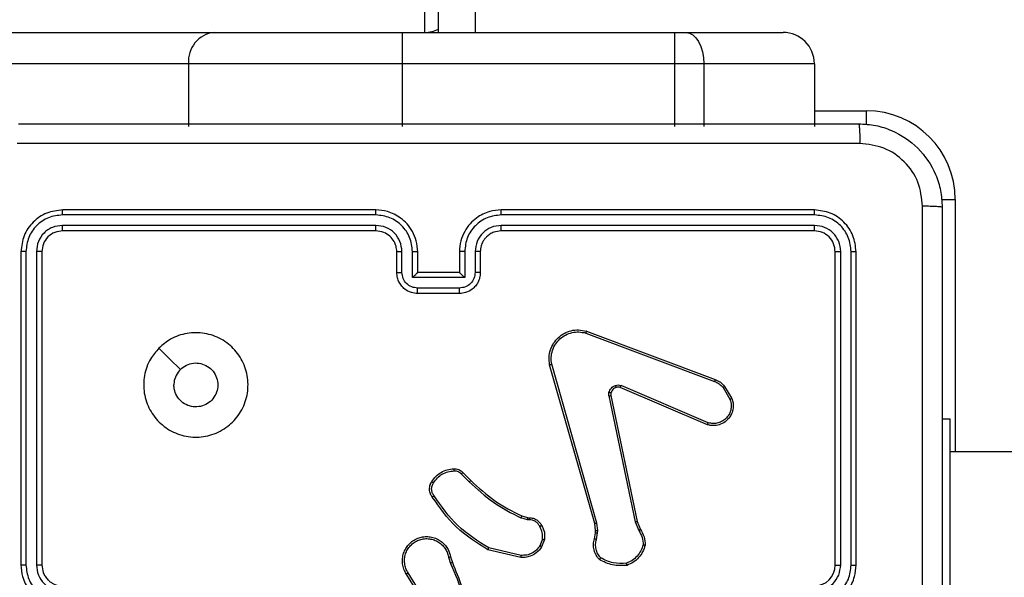
# Model space of a CAD drawing. Units: millimetres. Extents: x -4933 to 365127, y -3372 to 8944.
# Drawn here: x 2018 to 2113, y 3875 to 3929 of the extents above; entities that cross this region are included whole.
import ezdxf

# ---------------------------------------------------------------- set-up
doc = ezdxf.new("R2010")
doc.units = ezdxf.units.MM
doc.layers.add('Toestel 2D', color=7, linetype='Continuous', lineweight=20)

# ---------------------------------------------------------------- blocks, each defined once
blk = doc.blocks.new('WD1505_')
at = {"color": 7, "linetype": 'Continuous', "lineweight": 25}
for p, q in [((234.6685, -36.8464), (234.6685, 25.7536)), ((234.535, -36.5464), (234.535, -36.8464)), ((209.1672, -36.8464), (232.5194, -36.8464)), ((232.5194, -36.8464), (234.3206, -36.8464)), ((234.3206, -36.8464), (234.3206, -37.1464)), ((234.3206, -36.8464), (236.9288, -36.8464)), ((236.9288, -36.8464), (237.0408, -36.8464)), ((236.9288, -36.8464), (236.9288, -37.1464)), ((237.0408, -36.8464), (237.9685, -36.8464)), ((232.2737, -37.1464), (208.9216, -37.1464)), ((234.3206, -37.1464), (232.2737, -37.1464)), ((232.2737, -37.1464), (232.2737, -37.7464)), ((234.3206, -37.1464), (234.3206, -37.7464)), ((236.9288, -37.1464), (234.3206, -37.1464)), ((236.9288, -37.1464), (236.9288, -37.7464)), ((237.2088, -37.1464), (236.9288, -37.1464)), ((237.2088, -37.1464), (237.2088, -37.7464)), ((238.2685, -37.1464), (237.2088, -37.1464)), ((238.2685, -37.1464), (238.2685, -37.7464)), ((234.0685, -38.5464), (231.0685, -38.5464)), ((238.2685, -38.5464), (235.2685, -38.5464)), ((234.0681, -38.5939), (231.0661, -38.5938)), ((238.2709, -38.5938), (235.2689, -38.5939)), ((234.0681, -38.694), (231.0661, -38.6939)), ((234.0685, -38.7464), (231.0685, -38.7464)), ((238.2685, -38.7464), (235.2685, -38.7464)), ((238.2709, -38.6939), (235.2689, -38.694)), ((230.6685, -38.9464), (230.6685, -41.9464)), ((230.7159, -38.9441), (230.7159, -41.946)), ((230.816, -38.9441), (230.816, -41.946)), ((230.8685, -38.9464), (230.8685, -41.9464)), ((234.2685, -39.1464), (234.2685, -38.9464)), ((234.3183, -39.1443), (234.3183, -38.9441)), ((234.4183, -39.1943), (234.4183, -38.9441)), ((234.4685, -39.1464), (234.4685, -38.9464)), ((234.8685, -38.9464), (234.8685, -39.1464)), ((234.9187, -38.9441), (234.9187, -39.1943)), ((235.0187, -38.9441), (235.0187, -39.1443)), ((235.0685, -38.9464), (235.0685, -39.1464)), ((238.4685, -41.9464), (238.4685, -38.9464)), ((238.521, -41.946), (238.521, -38.9441)), ((238.6211, -41.946), (238.6211, -38.9441)), ((238.6685, -41.9464), (238.6685, -38.9464)), ((234.9187, -39.1943), (234.4183, -39.1943)), ((234.4685, -39.1464), (234.4684, -39.1464)), ((234.8685, -39.1464), (234.4685, -39.1464)), ((234.8685, -39.1464), (234.8685, -39.1464)), ((234.8686, -39.2944), (234.4684, -39.2944)), ((234.8685, -39.3464), (234.4685, -39.3464)), ((236.0844, -39.7064), (237.3178, -40.1692)), ((236.0784, -39.7246), (237.3114, -40.1873)), ((236.1655, -41.5493), (235.7326, -40.028)), ((236.1851, -41.5436), (235.7524, -40.0226)), ((237.2449, -40.6029), (236.4081, -40.2463)), ((237.2525, -40.5836), (236.4164, -40.2273)), ((237.3936, -40.247), (237.4603, -40.3585)), ((237.4085, -40.2351), (237.4781, -40.3514)), ((236.3007, -40.3267), (236.5516, -41.5337)), ((236.3199, -40.3232), (236.5708, -41.5298)), ((239.4935, -40.5464), (239.5685, -40.5464)), ((239.5685, -44.5464), (239.5685, -40.5464)), ((244.0685, -40.8614), (239.5685, -40.8614)), ((234.8863, -41.0737), (234.963, -41.1504)), ((234.9014, -41.0609), (234.9771, -41.1366)), ((235.5195, -41.5117), (235.4572, -41.4938)), ((235.4652, -41.4758), (235.5221, -41.4922)), ((235.5221, -41.4922), (235.5365, -41.4942)), ((235.5358, -41.514), (235.5195, -41.5117)), ((236.1733, -41.6162), (236.1655, -41.5493)), ((236.1937, -41.6169), (236.1851, -41.5436)), ((236.5516, -41.5337), (236.5862, -41.6155)), ((236.5708, -41.5298), (236.6023, -41.6046)), ((236.1624, -41.6941), (236.1724, -41.6387)), ((236.1724, -41.6387), (236.1733, -41.6162)), ((236.1818, -41.7), (236.1927, -41.6393)), ((236.1927, -41.6393), (236.1937, -41.6169)), ((235.4599, -41.8536), (235.1493, -41.7829)), ((235.664, -41.6981), (235.6388, -41.7612)), ((235.6834, -41.702), (235.6558, -41.7717)), ((234.7634, -41.8694), (234.7829, -41.9304)), ((234.7831, -41.8662), (234.8009, -41.9218)), ((235.4582, -41.8736), (235.1408, -41.8012)), ((234.5516, -42.3371), (234.3593, -42.0313)), ((234.5682, -42.3258), (234.3761, -42.0204))]:
    blk.add_line(p, q, dxfattribs=at)
at = {"color": 8, "linetype": 'Continuous', "lineweight": 25}
for p, q in [((235.0185, 25.7536), (235.0185, -36.8464)), ((238.2685, -37.5965), (238.7685, -37.5965)), ((238.7685, -37.7298), (238.7685, -37.5965)), ((239.4851, -38.4465), (239.6185, -38.4465)), ((239.6185, -38.4465), (239.6185, -40.8614))]:
    blk.add_line(p, q, dxfattribs=at)
at = {"color": 7, "linetype": 'Continuous', "lineweight": 25, "flags": 128}
for points in [[(237.0408, -36.8464), (237.0736, -36.8522), (237.1051, -36.8693), (237.1342, -36.897), (237.1596, -36.9343), (237.1805, -36.9798), (237.196, -37.0316), (237.2056, -37.0879), (237.2088, -37.1464)], [(231.9901, -39.8681), (232.0926, -39.9705), (232.195, -40.0729)]]:
    blk.add_lwpolyline(points, dxfattribs=at)
at = {"color": 7, "linetype": 'Continuous', "lineweight": 25}
for centre, radius, start, end in [((232.5496, -37.1217), 0.2769, 96.26083, 185.12083), ((234.535, -36.5464), 0.3, 270, 296.41475), ((237.9685, -37.1464), 0.3, 0, 90), ((238.7685, -38.4465), 0.85, 0, 90), ((238.2685, -41.9464), 0.2, 270.00133, 359.99974)]:
    blk.add_arc(centre, radius, start, end, dxfattribs=at)
for points, knots in [([(230.6435, -37.7214), (231.5375, -37.7214), (233.3257, -37.7214), (236.0113, -37.7214), (237.7995, -37.7214), (238.6935, -37.7214)], [0, 0, 0, 0, 0.333296, 0.666701, 1, 1, 1, 1]), ([(238.6935, -37.7214), (238.6948, -37.7242), (238.6975, -37.7298), (238.701, -37.7726), (238.7035, -37.8344), (238.704, -37.8842), (238.7042, -37.9091)], [0, 0, 0, 0, 0.250392, 0.500119, 0.750063, 1, 1, 1, 1]), ([(238.6935, -37.7214), (238.748, -37.7247), (238.8557, -37.7311), (239.0559, -37.796), (239.2736, -37.9415), (239.419, -38.1592), (239.4839, -38.3594), (239.4903, -38.467), (239.4935, -38.5214)], [0, 0, 0, 0, 0.130546, 0.257576, 0.500017, 0.742663, 0.869632, 1, 1, 1, 1]), ([(238.7042, -37.9091), (237.8078, -37.9092), (236.0149, -37.9092), (233.3221, -37.9092), (231.5292, -37.9092), (230.6328, -37.9091)], [0, 0, 0, 0, 0.333336, 0.666664, 1, 1, 1, 1]), ([(239.3058, -38.5107), (239.2967, -38.432), (239.2786, -38.2745), (239.1397, -38.0753), (238.9403, -37.9368), (238.7829, -37.9183), (238.7042, -37.9091)], [0, 0, 0, 0, 0.249952, 0.500056, 0.749966, 1, 1, 1, 1]), ([(231.0685, -38.5464), (231.0161, -38.5524), (230.9113, -38.5644), (230.7791, -38.6569), (230.6865, -38.7892), (230.6745, -38.894), (230.6685, -38.9464)], [0, 0, 0, 0, 0.249956, 0.499871, 0.749849, 1, 1, 1, 1]), ([(231.0661, -38.5938), (231.0662, -38.5868), (231.0663, -38.5728), (231.0669, -38.5573), (231.0677, -38.5481), (231.0682, -38.547), (231.0685, -38.5464)], [0, 0, 0, 0, 0.2798615, 0.5592769, 0.7795574, 1, 1, 1, 1]), ([(234.0681, -38.5939), (234.0681, -38.5876), (234.0681, -38.575), (234.0682, -38.5594), (234.0683, -38.5486), (234.0684, -38.5472), (234.0685, -38.5464)], [0, 0, 0, 0, 0.2501301, 0.5000603, 0.7499264, 1, 1, 1, 1]), ([(234.4685, -38.9464), (234.4658, -38.9114), (234.4607, -38.8439), (234.4225, -38.7529), (234.3703, -38.6791), (234.2925, -38.6089), (234.1901, -38.5564), (234.1057, -38.5495), (234.0685, -38.5464)], [0, 0, 0, 0, 0.167274, 0.322544, 0.465787, 0.596998, 0.822391, 1, 1, 1, 1]), ([(235.2685, -38.5464), (235.2315, -38.5494), (235.1474, -38.5563), (235.0452, -38.6084), (234.9672, -38.6785), (234.9148, -38.7523), (234.8763, -38.8435), (234.8712, -38.9113), (234.8685, -38.9464)], [0, 0, 0, 0, 0.176491, 0.401508, 0.53281, 0.676336, 0.832073, 1, 1, 1, 1]), ([(235.2689, -38.5939), (235.2689, -38.5876), (235.2689, -38.575), (235.2688, -38.5594), (235.2686, -38.5486), (235.2685, -38.5472), (235.2685, -38.5464)], [0, 0, 0, 0, 0.2502161, 0.4999618, 0.7497996, 1, 1, 1, 1]), ([(238.2709, -38.5938), (238.2708, -38.5868), (238.2707, -38.5728), (238.2701, -38.5572), (238.2693, -38.5481), (238.2688, -38.547), (238.2685, -38.5464)], [0, 0, 0, 0, 0.279824, 0.559137, 0.779557, 1, 1, 1, 1]), ([(238.6685, -38.9464), (238.6625, -38.894), (238.6505, -38.7893), (238.558, -38.657), (238.4257, -38.5645), (238.3209, -38.5524), (238.2685, -38.5464)], [0, 0, 0, 0, 0.249958, 0.499874, 0.74985, 1, 1, 1, 1]), ([(239.3057, -42.5464), (239.3057, -41.8735), (239.3057, -40.5275), (239.3058, -39.183), (239.3058, -38.5107)], [0, 0, 0, 0, 0.499992, 1, 1, 1, 1]), ([(239.4935, -38.5214), (239.4906, -38.5201), (239.4847, -38.5174), (239.4424, -38.5139), (239.3807, -38.5114), (239.3308, -38.5109), (239.3058, -38.5107)], [0, 0, 0, 0, 0.2499327, 0.4998853, 0.7496024, 1, 1, 1, 1]), ([(239.4935, -38.5214), (239.4935, -39.4154), (239.4935, -41.2036), (239.4935, -43.8892), (239.4935, -45.6775), (239.4935, -46.5714)], [0, 0, 0, 0, 0.333295, 0.666701, 1, 1, 1, 1]), ([(231.0661, -38.5938), (231.0203, -38.599), (230.9513, -38.6068), (230.87, -38.6512), (230.7997, -38.7094), (230.7325, -38.807), (230.7214, -38.8984), (230.7159, -38.9441)], [0, 0, 0, 0, 0.250149, 0.376168, 0.500775, 0.750384, 1, 1, 1, 1]), ([(234.4183, -38.9441), (234.413, -38.8982), (234.4024, -38.8066), (234.3216, -38.6907), (234.2055, -38.6106), (234.1139, -38.5995), (234.0681, -38.5939)], [0, 0, 0, 0, 0.250459, 0.500142, 0.750096, 1, 1, 1, 1]), ([(235.2689, -38.5939), (235.2231, -38.5995), (235.1315, -38.6106), (235.0154, -38.6907), (234.9346, -38.8066), (234.924, -38.8982), (234.9187, -38.9441)], [0, 0, 0, 0, 0.249902, 0.49985, 0.749542, 1, 1, 1, 1]), ([(238.6211, -38.9441), (238.6156, -38.8984), (238.6045, -38.807), (238.5373, -38.7094), (238.467, -38.6512), (238.3857, -38.6068), (238.3167, -38.599), (238.2709, -38.5938)], [0, 0, 0, 0, 0.249612, 0.499218, 0.623812, 0.749845, 1, 1, 1, 1]), ([(231.0661, -38.6939), (231.0334, -38.6976), (230.9841, -38.7032), (230.9261, -38.7349), (230.8758, -38.7765), (230.8278, -38.8462), (230.8199, -38.9114), (230.816, -38.9441)], [0, 0, 0, 0, 0.250149, 0.37617, 0.500781, 0.750384, 1, 1, 1, 1]), ([(231.0685, -38.7464), (231.0423, -38.7494), (230.9899, -38.7554), (230.9238, -38.8017), (230.8775, -38.8678), (230.8715, -38.9202), (230.8685, -38.9464)], [0, 0, 0, 0, 0.2500156, 0.4998617, 0.7497824, 1, 1, 1, 1]), ([(231.0685, -38.7464), (231.0681, -38.7454), (231.0674, -38.7433), (231.0666, -38.7292), (231.0662, -38.7118), (231.0662, -38.6999), (231.0661, -38.6939)], [0, 0, 0, 0, 0.279806, 0.558976, 0.779398, 1, 1, 1, 1]), ([(234.3183, -38.9441), (234.3143, -38.9114), (234.3063, -38.8461), (234.2492, -38.7632), (234.1665, -38.7054), (234.1009, -38.6978), (234.0681, -38.694)], [0, 0, 0, 0, 0.24994, 0.499884, 0.749569, 1, 1, 1, 1]), ([(234.0685, -38.7464), (234.0685, -38.7462), (234.0684, -38.7458), (234.0683, -38.7426), (234.0683, -38.7377), (234.0682, -38.7311), (234.0682, -38.7231), (234.0681, -38.7139), (234.0681, -38.7041), (234.0681, -38.6973), (234.0681, -38.694)], [0, 0, 0, 0, 0.125015, 0.250185, 0.375343, 0.499992, 0.624715, 0.749839, 0.874972, 1, 1, 1, 1]), ([(234.2685, -38.9464), (234.267, -38.928), (234.2643, -38.8942), (234.2422, -38.8424), (234.2041, -38.7944), (234.143, -38.7548), (234.094, -38.7493), (234.0685, -38.7464)], [0, 0, 0, 0, 0.176047, 0.323737, 0.53304, 0.75667, 1, 1, 1, 1]), ([(235.2689, -38.694), (235.2362, -38.6979), (235.1708, -38.7059), (235.0879, -38.7631), (235.0301, -38.8459), (235.0225, -38.9113), (235.0187, -38.9441)], [0, 0, 0, 0, 0.2498965, 0.4998461, 0.7495398, 1, 1, 1, 1]), ([(235.2685, -38.7464), (235.2439, -38.749), (235.206, -38.7529), (235.1599, -38.777), (235.1303, -38.8003), (235.1084, -38.8254), (235.0902, -38.8537), (235.0729, -38.8932), (235.0701, -38.9269), (235.0685, -38.9464)], [0, 0, 0, 0, 0.2335313, 0.359931, 0.4924355, 0.5921403, 0.6777242, 0.8137315, 1, 1, 1, 1]), ([(235.2685, -38.7464), (235.2685, -38.7462), (235.2686, -38.7458), (235.2686, -38.7426), (235.2687, -38.7377), (235.2688, -38.7311), (235.2688, -38.7231), (235.2689, -38.7139), (235.2689, -38.7041), (235.2689, -38.6973), (235.2689, -38.694)], [0, 0, 0, 0, 0.125022, 0.2502, 0.375202, 0.500019, 0.624749, 0.749816, 0.874956, 1, 1, 1, 1]), ([(238.2685, -38.7464), (238.2689, -38.7454), (238.2696, -38.7433), (238.2704, -38.7292), (238.2708, -38.7118), (238.2709, -38.6999), (238.2709, -38.6939)], [0, 0, 0, 0, 0.279918, 0.559053, 0.779446, 1, 1, 1, 1]), ([(238.4685, -38.9464), (238.4655, -38.9202), (238.4595, -38.8679), (238.4133, -38.8017), (238.3471, -38.7554), (238.2947, -38.7494), (238.2685, -38.7464)], [0, 0, 0, 0, 0.250013, 0.499871, 0.749796, 1, 1, 1, 1]), ([(238.521, -38.9441), (238.5173, -38.9113), (238.5118, -38.862), (238.4801, -38.804), (238.4385, -38.7538), (238.3687, -38.7058), (238.3035, -38.6979), (238.2709, -38.6939)], [0, 0, 0, 0, 0.250152, 0.376174, 0.500786, 0.750384, 1, 1, 1, 1]), ([(230.7159, -38.9441), (230.7089, -38.9441), (230.6948, -38.9443), (230.6793, -38.9449), (230.6702, -38.9456), (230.6691, -38.9462), (230.6685, -38.9464)], [0, 0, 0, 0, 0.279867, 0.559158, 0.779578, 1, 1, 1, 1]), ([(230.8685, -38.9464), (230.8675, -38.9461), (230.8654, -38.9454), (230.8513, -38.9446), (230.8339, -38.9441), (230.8219, -38.9441), (230.816, -38.9441)], [0, 0, 0, 0, 0.279823, 0.558989, 0.779437, 1, 1, 1, 1]), ([(234.2685, -38.9464), (234.2693, -38.9461), (234.2708, -38.9455), (234.2822, -38.9448), (234.2987, -38.9442), (234.3118, -38.9442), (234.3183, -38.9441)], [0, 0, 0, 0, 0.250109, 0.499994, 0.74983, 1, 1, 1, 1]), ([(234.4183, -38.9441), (234.4249, -38.9442), (234.438, -38.9442), (234.4547, -38.9448), (234.4661, -38.9455), (234.4677, -38.9461), (234.4685, -38.9464)], [0, 0, 0, 0, 0.2501823, 0.4999613, 0.7498844, 1, 1, 1, 1]), ([(234.9187, -38.9441), (234.9121, -38.9442), (234.899, -38.9442), (234.8823, -38.9448), (234.8708, -38.9455), (234.8693, -38.9461), (234.8685, -38.9464)], [0, 0, 0, 0, 0.250134, 0.499967, 0.749825, 1, 1, 1, 1]), ([(235.0685, -38.9464), (235.0677, -38.9461), (235.0662, -38.9455), (235.0548, -38.9448), (235.0383, -38.9442), (235.0252, -38.9442), (235.0187, -38.9441)], [0, 0, 0, 0, 0.250177, 0.499973, 0.749822, 1, 1, 1, 1]), ([(238.4685, -38.9464), (238.4695, -38.9461), (238.4716, -38.9454), (238.4857, -38.9446), (238.5031, -38.9441), (238.5151, -38.9441), (238.521, -38.9441)], [0, 0, 0, 0, 0.279788, 0.558948, 0.779421, 1, 1, 1, 1]), ([(238.6211, -38.9441), (238.6281, -38.9441), (238.6422, -38.9443), (238.6577, -38.9449), (238.6668, -38.9456), (238.6679, -38.9462), (238.6685, -38.9464)], [0, 0, 0, 0, 0.279873, 0.559181, 0.77951, 1, 1, 1, 1]), ([(234.2685, -39.1464), (234.2695, -39.1461), (234.2714, -39.1455), (234.2846, -39.1448), (234.3011, -39.1443), (234.3125, -39.1443), (234.3183, -39.1443)], [0, 0, 0, 0, 0.2798429, 0.5590745, 0.7795002, 1, 1, 1, 1]), ([(234.4685, -39.3464), (234.4483, -39.3446), (234.4039, -39.3407), (234.3515, -39.3119), (234.3138, -39.2756), (234.2894, -39.239), (234.272, -39.1951), (234.2697, -39.163), (234.2685, -39.1464)], [0, 0, 0, 0, 0.193152, 0.423718, 0.553634, 0.692993, 0.841788, 1, 1, 1, 1]), ([(234.4684, -39.2944), (234.4488, -39.292), (234.4095, -39.2872), (234.3598, -39.2529), (234.3251, -39.2032), (234.3206, -39.1639), (234.3183, -39.1443)], [0, 0, 0, 0, 0.249903, 0.499855, 0.749547, 1, 1, 1, 1]), ([(234.4183, -39.1943), (234.4239, -39.1888), (234.4349, -39.1778), (234.4484, -39.1647), (234.4579, -39.1557), (234.4635, -39.1505), (234.4673, -39.1471), (234.4681, -39.1466), (234.4684, -39.1464)], [0, 0, 0, 0, 0.2514961, 0.5025406, 0.6464843, 0.7757465, 0.8925716, 1, 1, 1, 1]), ([(235.0685, -39.1464), (235.0673, -39.163), (235.065, -39.1953), (235.0475, -39.2393), (235.023, -39.2758), (234.9852, -39.3121), (234.9329, -39.3407), (234.8886, -39.3447), (234.8685, -39.3464)], [0, 0, 0, 0, 0.158737, 0.307902, 0.447501, 0.577496, 0.807753, 1, 1, 1, 1]), ([(234.9187, -39.1943), (234.9131, -39.1888), (234.9021, -39.1778), (234.8886, -39.1647), (234.8792, -39.1557), (234.8735, -39.1504), (234.8697, -39.1471), (234.8689, -39.1466), (234.8685, -39.1464)], [0, 0, 0, 0, 0.251491, 0.502514, 0.646509, 0.77572, 0.892578, 1, 1, 1, 1]), ([(235.0187, -39.1443), (235.0164, -39.1639), (235.0119, -39.2032), (234.9772, -39.2529), (234.9275, -39.2872), (234.8882, -39.292), (234.8686, -39.2944)], [0, 0, 0, 0, 0.250451, 0.500165, 0.750099, 1, 1, 1, 1]), ([(235.0685, -39.1464), (235.0675, -39.1461), (235.0656, -39.1455), (235.0524, -39.1448), (235.0359, -39.1443), (235.0245, -39.1443), (235.0187, -39.1443)], [0, 0, 0, 0, 0.279897, 0.559144, 0.779487, 1, 1, 1, 1]), ([(234.4685, -39.3464), (234.4685, -39.3462), (234.4685, -39.3458), (234.4684, -39.3426), (234.4684, -39.3378), (234.4684, -39.3313), (234.4684, -39.3233), (234.4684, -39.3142), (234.4684, -39.3045), (234.4684, -39.2977), (234.4684, -39.2944)], [0, 0, 0, 0, 0.12505, 0.250154, 0.375271, 0.500073, 0.624783, 0.74981, 0.875015, 1, 1, 1, 1]), ([(234.8685, -39.3464), (234.8685, -39.3462), (234.8685, -39.3458), (234.8685, -39.3426), (234.8686, -39.3378), (234.8686, -39.3313), (234.8686, -39.3233), (234.8686, -39.3142), (234.8686, -39.3045), (234.8686, -39.2977), (234.8686, -39.2944)], [0, 0, 0, 0, 0.125048, 0.250293, 0.375279, 0.500078, 0.624788, 0.749813, 0.875017, 1, 1, 1, 1]), ([(235.7326, -40.028), (235.7296, -40.0042), (235.7235, -39.9568), (235.7379, -39.8856), (235.7685, -39.8204), (235.8145, -39.766), (235.8721, -39.725), (235.9385, -39.6997), (236.0117, -39.6906), (236.0599, -39.7011), (236.0844, -39.7064)], [0, 0, 0, 0, 0.124963, 0.249943, 0.374933, 0.499934, 0.619429, 0.742601, 0.869457, 1, 1, 1, 1]), ([(236.0844, -39.7064), (236.0843, -39.7066), (236.0842, -39.707), (236.0833, -39.7097), (236.0822, -39.7131), (236.0811, -39.7164), (236.0798, -39.7203), (236.0789, -39.7231), (236.0784, -39.7246)], [0, 0, 0, 0, 0.202281, 0.43601, 0.565081, 0.701874, 0.846999, 1, 1, 1, 1]), ([(231.9901, -39.868), (232.0258, -39.8379), (232.1042, -39.7716), (232.2581, -39.7196), (232.4285, -39.7193), (232.5904, -39.7751), (232.7233, -39.8825), (232.8152, -40.0269), (232.8517, -40.194), (232.833, -40.3647), (232.7575, -40.5177), (232.6356, -40.6389), (232.4819, -40.712), (232.3109, -40.7294), (232.1448, -40.6909), (232.0004, -40.598), (231.8952, -40.4636), (231.8401, -40.3014), (231.8428, -40.1306), (231.8956, -39.9788), (231.9611, -39.902), (231.9901, -39.868)], [0, 0, 0, 0, 0.044524, 0.097904, 0.151702, 0.205541, 0.258934, 0.312782, 0.366705, 0.419996, 0.474538, 0.52707, 0.582038, 0.634413, 0.689049, 0.742519, 0.796171, 0.849852, 0.903702, 0.957429, 1, 1, 1, 1]), ([(235.7524, -40.0226), (235.7496, -40.0006), (235.7442, -39.9566), (235.7579, -39.8887), (235.7872, -39.8286), (235.8309, -39.7782), (235.8839, -39.7409), (235.9465, -39.7179), (236.0134, -39.7105), (236.0567, -39.7199), (236.0784, -39.7246)], [0, 0, 0, 0, 0.125034, 0.249987, 0.386888, 0.499971, 0.624979, 0.74999, 0.874992, 1, 1, 1, 1]), ([(232.195, -40.0729), (232.2133, -40.0579), (232.25, -40.0278), (232.32, -40.0089), (232.3914, -40.0128), (232.4578, -40.0405), (232.5112, -40.0885), (232.5458, -40.1516), (232.5575, -40.2225), (232.5451, -40.2934), (232.5099, -40.356), (232.456, -40.4035), (232.3895, -40.4305), (232.3177, -40.4339), (232.2489, -40.4134), (232.1906, -40.3713), (232.1498, -40.3122), (232.1347, -40.259), (232.1337, -40.2285), (232.1335, -40.2215)], [0, 0, 0, 0, 0.061298, 0.122593, 0.183903, 0.245271, 0.306661, 0.368105, 0.429514, 0.49092, 0.552227, 0.613535, 0.674781, 0.7361, 0.797425, 0.858842, 0.920276, 0.98171, 1, 1, 1, 1]), ([(232.195, -40.0729), (232.18, -40.0912), (232.15, -40.1279), (232.1349, -40.1825), (232.1338, -40.2137), (232.1335, -40.2215)], [0, 0, 0, 0, 0.4289126, 0.8578126, 1, 1, 1, 1]), ([(235.7326, -40.028), (235.7329, -40.0279), (235.7333, -40.0276), (235.7364, -40.0267), (235.7402, -40.0257), (235.7437, -40.0248), (235.7479, -40.0237), (235.7508, -40.023), (235.7524, -40.0226)], [0, 0, 0, 0, 0.212037, 0.448753, 0.576703, 0.711487, 0.852584, 1, 1, 1, 1]), ([(237.3178, -40.1692), (237.3177, -40.1696), (237.3176, -40.1703), (237.3159, -40.1751), (237.3138, -40.1811), (237.3122, -40.1852), (237.3114, -40.1873)], [0, 0, 0, 0, 0.279342, 0.558742, 0.779092, 1, 1, 1, 1]), ([(237.3178, -40.1692), (237.3353, -40.1772), (237.37, -40.1931), (237.3958, -40.2212), (237.4085, -40.2351)], [0, 0, 0, 0, 0.505584, 1, 1, 1, 1]), ([(236.3012, -40.2948), (236.3036, -40.2872), (236.3086, -40.2716), (236.3233, -40.2519), (236.3416, -40.2352), (236.3565, -40.2288), (236.3639, -40.2256)], [0, 0, 0, 0, 0.246371, 0.5, 0.751707, 1, 1, 1, 1]), ([(236.3701, -40.245), (236.3642, -40.2476), (236.3523, -40.2527), (236.3376, -40.2657), (236.3261, -40.2816), (236.3222, -40.2939), (236.3202, -40.3001)], [0, 0, 0, 0, 0.2499988, 0.4999894, 0.74999, 1, 1, 1, 1]), ([(236.3639, -40.2256), (236.3728, -40.2234), (236.3904, -40.2192), (236.4078, -40.2246), (236.4164, -40.2273)], [0, 0, 0, 0, 0.500011, 1, 1, 1, 1]), ([(236.3701, -40.245), (236.37, -40.2446), (236.37, -40.2438), (236.3683, -40.2386), (236.3662, -40.2322), (236.3647, -40.2278), (236.3639, -40.2256)], [0, 0, 0, 0, 0.2797974, 0.55901, 0.7794633, 1, 1, 1, 1]), ([(236.4081, -40.2463), (236.4022, -40.2444), (236.3896, -40.2403), (236.3768, -40.2434), (236.3701, -40.245)], [0, 0, 0, 0, 0.477894, 1, 1, 1, 1]), ([(236.4081, -40.2463), (236.4083, -40.2459), (236.4087, -40.2452), (236.4109, -40.2401), (236.4136, -40.2338), (236.4155, -40.2295), (236.4164, -40.2273)], [0, 0, 0, 0, 0.27982, 0.559128, 0.779296, 1, 1, 1, 1]), ([(237.3114, -40.1873), (237.3271, -40.1945), (237.3585, -40.2089), (237.3819, -40.2343), (237.3936, -40.247)], [0, 0, 0, 0, 0.500007, 1, 1, 1, 1]), ([(237.4085, -40.2351), (237.4082, -40.2354), (237.4076, -40.2358), (237.4037, -40.2389), (237.3988, -40.2428), (237.3953, -40.2456), (237.3936, -40.247)], [0, 0, 0, 0, 0.279413, 0.558909, 0.779308, 1, 1, 1, 1]), ([(236.3007, -40.3267), (236.2999, -40.3214), (236.2982, -40.3107), (236.3002, -40.3001), (236.3012, -40.2948)], [0, 0, 0, 0, 0.499158, 1, 1, 1, 1]), ([(236.3007, -40.3267), (236.3035, -40.3261), (236.3091, -40.325), (236.3154, -40.3238), (236.3191, -40.3232), (236.3196, -40.3232), (236.3199, -40.3232)], [0, 0, 0, 0, 0.280132, 0.559408, 0.779725, 1, 1, 1, 1]), ([(236.3202, -40.3001), (236.3199, -40.2999), (236.3194, -40.2996), (236.3151, -40.2983), (236.3088, -40.2966), (236.3037, -40.2954), (236.3012, -40.2948)], [0, 0, 0, 0, 0.250147, 0.500031, 0.749614, 1, 1, 1, 1]), ([(236.3202, -40.3001), (236.3195, -40.3039), (236.3181, -40.3116), (236.3193, -40.3193), (236.3199, -40.3232)], [0, 0, 0, 0, 0.499946, 1, 1, 1, 1]), ([(237.4781, -40.3514), (237.4826, -40.3655), (237.4922, -40.3956), (237.4922, -40.4468), (237.4772, -40.5018), (237.4419, -40.5553), (237.3893, -40.5942), (237.3321, -40.6114), (237.2839, -40.6127), (237.2567, -40.6058), (237.2449, -40.6029)], [0, 0, 0, 0, 0.103762, 0.221733, 0.353884, 0.500185, 0.664943, 0.803243, 0.914963, 1, 1, 1, 1]), ([(237.4603, -40.3585), (237.4658, -40.378), (237.4753, -40.4122), (237.4692, -40.4603), (237.4542, -40.5011), (237.4287, -40.5379), (237.3915, -40.5684), (237.3472, -40.5871), (237.2992, -40.5937), (237.268, -40.587), (237.2525, -40.5836)], [0, 0, 0, 0, 0.158661, 0.276909, 0.374892, 0.500012, 0.624992, 0.750028, 0.874995, 1, 1, 1, 1]), ([(237.4781, -40.3514), (237.4778, -40.3515), (237.4772, -40.3517), (237.4732, -40.3533), (237.4673, -40.3556), (237.4626, -40.3575), (237.4603, -40.3585)], [0, 0, 0, 0, 0.250334, 0.500199, 0.749879, 1, 1, 1, 1]), ([(237.2449, -40.6029), (237.245, -40.6027), (237.2453, -40.6023), (237.2465, -40.5993), (237.2479, -40.5957), (237.2493, -40.5922), (237.2508, -40.5881), (237.2519, -40.5851), (237.2525, -40.5836)], [0, 0, 0, 0, 0.205478, 0.4403, 0.568937, 0.70502, 0.848989, 1, 1, 1, 1]), ([(234.604, -41.1471), (234.6163, -41.1297), (234.6408, -41.0948), (234.6926, -41.0567), (234.7515, -41.0307), (234.7939, -41.0267), (234.8151, -41.0248)], [0, 0, 0, 0, 0.2499932, 0.4999941, 0.7500018, 1, 1, 1, 1]), ([(234.8151, -41.0248), (234.8229, -41.0244), (234.8388, -41.0236), (234.8624, -41.0301), (234.8844, -41.0421), (234.8957, -41.0546), (234.9014, -41.0609)], [0, 0, 0, 0, 0.240085, 0.486785, 0.740098, 1, 1, 1, 1]), ([(234.8151, -41.0248), (234.8151, -41.0251), (234.8151, -41.0256), (234.8155, -41.03), (234.816, -41.0365), (234.8164, -41.0417), (234.8166, -41.0444)], [0, 0, 0, 0, 0.242356, 0.489572, 0.741757, 1, 1, 1, 1]), ([(234.6208, -41.1576), (234.6322, -41.1415), (234.655, -41.1093), (234.7033, -41.0743), (234.7577, -41.05), (234.7969, -41.0463), (234.8166, -41.0444)], [0, 0, 0, 0, 0.24987, 0.500001, 0.750139, 1, 1, 1, 1]), ([(234.8166, -41.0444), (234.8232, -41.044), (234.8364, -41.0432), (234.8557, -41.0488), (234.8732, -41.0587), (234.8819, -41.0687), (234.8863, -41.0737)], [0, 0, 0, 0, 0.250042, 0.500006, 0.749982, 1, 1, 1, 1]), ([(234.9014, -41.0609), (234.9012, -41.061), (234.9008, -41.0613), (234.8983, -41.0633), (234.8955, -41.0657), (234.8928, -41.0681), (234.8897, -41.0708), (234.8874, -41.0727), (234.8863, -41.0737)], [0, 0, 0, 0, 0.212785, 0.449677, 0.577763, 0.712043, 0.85295, 1, 1, 1, 1]), ([(234.6086, -41.2947), (234.6022, -41.285), (234.5876, -41.263), (234.5794, -41.2205), (234.5855, -41.1787), (234.5988, -41.156), (234.604, -41.1471)], [0, 0, 0, 0, 0.218519, 0.500101, 0.803994, 1, 1, 1, 1]), ([(234.625, -41.2829), (234.6188, -41.2735), (234.6065, -41.2547), (234.6004, -41.221), (234.6042, -41.187), (234.6153, -41.1674), (234.6208, -41.1576)], [0, 0, 0, 0, 0.250089, 0.499984, 0.749909, 1, 1, 1, 1]), ([(234.604, -41.1471), (234.6042, -41.1472), (234.6047, -41.1474), (234.6075, -41.1491), (234.6108, -41.1512), (234.6138, -41.1531), (234.6172, -41.1552), (234.6196, -41.1568), (234.6208, -41.1576)], [0, 0, 0, 0, 0.222775, 0.46296, 0.590154, 0.722298, 0.858917, 1, 1, 1, 1]), ([(234.9771, -41.1366), (234.9769, -41.1368), (234.9764, -41.1373), (234.9732, -41.1404), (234.9685, -41.1449), (234.9648, -41.1486), (234.963, -41.1504)], [0, 0, 0, 0, 0.250074, 0.499894, 0.749643, 1, 1, 1, 1]), ([(234.963, -41.1504), (235.0374, -41.2191), (235.1862, -41.3565), (235.3669, -41.448), (235.4572, -41.4938)], [0, 0, 0, 0, 0.500008, 1, 1, 1, 1]), ([(234.9771, -41.1366), (235.0506, -41.2045), (235.1975, -41.3403), (235.376, -41.4306), (235.4652, -41.4758)], [0, 0, 0, 0, 0.5, 1, 1, 1, 1]), ([(234.6086, -41.2947), (234.6088, -41.2945), (234.6092, -41.2941), (234.612, -41.2921), (234.6152, -41.2898), (234.6182, -41.2877), (234.6215, -41.2854), (234.6238, -41.2838), (234.625, -41.2829)], [0, 0, 0, 0, 0.228725, 0.470995, 0.597697, 0.728159, 0.8623, 1, 1, 1, 1]), ([(235.1408, -41.8012), (235.0343, -41.7338), (234.8232, -41.6003), (234.6797, -41.3959), (234.6086, -41.2947)], [0, 0, 0, 0, 0.504652, 1, 1, 1, 1]), ([(235.1493, -41.7829), (235.0454, -41.7169), (234.8375, -41.585), (234.6958, -41.3836), (234.625, -41.2829)], [0, 0, 0, 0, 0.499995, 1, 1, 1, 1]), ([(235.4652, -41.4758), (235.4651, -41.4761), (235.4648, -41.4768), (235.4627, -41.4816), (235.46, -41.4875), (235.4581, -41.4917), (235.4572, -41.4938)], [0, 0, 0, 0, 0.279623, 0.558963, 0.779282, 1, 1, 1, 1]), ([(235.5221, -41.4922), (235.5221, -41.4925), (235.522, -41.4933), (235.5213, -41.4985), (235.5205, -41.5049), (235.5198, -41.5095), (235.5195, -41.5117)], [0, 0, 0, 0, 0.27969, 0.558985, 0.779299, 1, 1, 1, 1]), ([(235.5365, -41.4942), (235.5366, -41.4944), (235.5366, -41.495), (235.5364, -41.4984), (235.5363, -41.5022), (235.5362, -41.5058), (235.536, -41.5098), (235.5359, -41.5126), (235.5358, -41.514)], [0, 0, 0, 0, 0.227369, 0.46942, 0.59633, 0.726837, 0.86167, 1, 1, 1, 1]), ([(235.5365, -41.4942), (235.5494, -41.4948), (235.5749, -41.496), (235.6097, -41.5122), (235.6384, -41.5363), (235.6501, -41.5577), (235.6559, -41.5683)], [0, 0, 0, 0, 0.258019, 0.510689, 0.758033, 1, 1, 1, 1]), ([(235.6384, -41.5775), (235.6333, -41.568), (235.6231, -41.5491), (235.598, -41.5283), (235.5681, -41.515), (235.5466, -41.5144), (235.5358, -41.514)], [0, 0, 0, 0, 0.250041, 0.499974, 0.749925, 1, 1, 1, 1]), ([(235.6559, -41.5683), (235.6557, -41.5684), (235.6552, -41.5686), (235.6522, -41.5702), (235.6488, -41.572), (235.6457, -41.5736), (235.6422, -41.5755), (235.6397, -41.5768), (235.6384, -41.5775)], [0, 0, 0, 0, 0.226496, 0.468061, 0.594828, 0.725947, 0.861035, 1, 1, 1, 1]), ([(235.664, -41.6981), (235.6652, -41.6768), (235.6677, -41.6343), (235.6482, -41.5964), (235.6384, -41.5775)], [0, 0, 0, 0, 0.500008, 1, 1, 1, 1]), ([(235.6559, -41.5683), (235.6666, -41.5893), (235.688, -41.6314), (235.6849, -41.6785), (235.6834, -41.702)], [0, 0, 0, 0, 0.499987, 1, 1, 1, 1]), ([(236.1655, -41.5493), (236.1658, -41.5492), (236.1664, -41.549), (236.1709, -41.5477), (236.1774, -41.5458), (236.1826, -41.5444), (236.1851, -41.5436)], [0, 0, 0, 0, 0.249996, 0.500002, 0.7498, 1, 1, 1, 1]), ([(236.5708, -41.5298), (236.5705, -41.5299), (236.5698, -41.53), (236.5655, -41.5308), (236.5592, -41.5321), (236.5542, -41.5331), (236.5516, -41.5337)], [0, 0, 0, 0, 0.2498768, 0.4998849, 0.7496132, 1, 1, 1, 1]), ([(234.3593, -42.0313), (234.351, -42.0163), (234.3343, -41.9863), (234.3225, -41.9357), (234.3214, -41.8841), (234.3317, -41.8341), (234.3524, -41.7878), (234.3827, -41.7467), (234.4223, -41.7124), (234.4675, -41.6885), (234.5158, -41.6751), (234.565, -41.672), (234.6158, -41.6798), (234.6768, -41.7038), (234.7272, -41.7457), (234.7667, -41.8044), (234.7769, -41.843), (234.7831, -41.8662)], [0, 0, 0, 0, 0.062543, 0.125091, 0.18763, 0.250177, 0.310208, 0.371911, 0.435279, 0.500311, 0.557571, 0.617267, 0.679401, 0.743969, 0.855301, 0.912921, 1, 1, 1, 1]), ([(236.1724, -41.6387), (236.1728, -41.6387), (236.1736, -41.6386), (236.179, -41.6388), (236.1857, -41.639), (236.1904, -41.6392), (236.1927, -41.6393)], [0, 0, 0, 0, 0.2797192, 0.5589919, 0.7794764, 1, 1, 1, 1]), ([(236.1733, -41.6162), (236.1737, -41.6162), (236.1745, -41.6162), (236.18, -41.6163), (236.1867, -41.6166), (236.1914, -41.6168), (236.1937, -41.6169)], [0, 0, 0, 0, 0.279719, 0.558985, 0.779467, 1, 1, 1, 1]), ([(236.6023, -41.6046), (236.602, -41.6048), (236.6013, -41.6053), (236.5971, -41.6081), (236.5918, -41.6118), (236.588, -41.6143), (236.5862, -41.6155)], [0, 0, 0, 0, 0.27953, 0.558978, 0.779303, 1, 1, 1, 1]), ([(236.5862, -41.6155), (236.5983, -41.637), (236.6227, -41.68), (236.6267, -41.7292), (236.6288, -41.7539)], [0, 0, 0, 0, 0.499973, 1, 1, 1, 1]), ([(236.6023, -41.6046), (236.6157, -41.6282), (236.6424, -41.6754), (236.6463, -41.7296), (236.6483, -41.7566)], [0, 0, 0, 0, 0.49998, 1, 1, 1, 1]), ([(234.3761, -42.0204), (234.3685, -42.0067), (234.3533, -41.9793), (234.3424, -41.9331), (234.3414, -41.8859), (234.3509, -41.8396), (234.3704, -41.7965), (234.3988, -41.7588), (234.4348, -41.7281), (234.4767, -41.7063), (234.5223, -41.694), (234.5696, -41.6922), (234.6161, -41.7007), (234.6595, -41.7193), (234.6979, -41.747), (234.7291, -41.7823), (234.7524, -41.8237), (234.7597, -41.8542), (234.7634, -41.8694)], [0, 0, 0, 0, 0.062508, 0.125016, 0.1875, 0.250018, 0.312498, 0.375007, 0.437505, 0.500008, 0.562505, 0.624999, 0.687513, 0.749992, 0.812496, 0.875001, 0.937503, 1, 1, 1, 1]), ([(235.1408, -41.8012), (235.1409, -41.801), (235.1411, -41.8006), (235.1424, -41.7978), (235.144, -41.7944), (235.1455, -41.7911), (235.1473, -41.7872), (235.1487, -41.7843), (235.1493, -41.7829)], [0, 0, 0, 0, 0.202151, 0.435906, 0.56476, 0.701707, 0.84696, 1, 1, 1, 1]), ([(235.6558, -41.7717), (235.6399, -41.7927), (235.6109, -41.8313), (235.552, -41.8623), (235.5012, -41.8748), (235.471, -41.874), (235.4582, -41.8736)], [0, 0, 0, 0, 0.334609, 0.612982, 0.834853, 1, 1, 1, 1]), ([(235.6388, -41.7612), (235.6285, -41.7757), (235.6079, -41.8045), (235.5636, -41.8349), (235.5131, -41.8534), (235.4777, -41.8535), (235.4599, -41.8536)], [0, 0, 0, 0, 0.25004, 0.500008, 0.74996, 1, 1, 1, 1]), ([(235.6558, -41.7717), (235.6555, -41.7714), (235.6548, -41.771), (235.6503, -41.7682), (235.6447, -41.7648), (235.6408, -41.7624), (235.6388, -41.7612)], [0, 0, 0, 0, 0.279832, 0.559056, 0.779556, 1, 1, 1, 1]), ([(235.664, -41.6981), (235.6654, -41.6984), (235.6683, -41.6989), (235.6722, -41.6997), (235.6757, -41.7004), (235.6794, -41.7011), (235.6827, -41.7018), (235.6832, -41.7019), (235.6834, -41.702)], [0, 0, 0, 0, 0.141423, 0.27839, 0.410498, 0.53767, 0.778023, 1, 1, 1, 1]), ([(236.2089, -41.8933), (236.1978, -41.8799), (236.1752, -41.8528), (236.1563, -41.8023), (236.1497, -41.7477), (236.1582, -41.7121), (236.1624, -41.6941)], [0, 0, 0, 0, 0.243068, 0.490743, 0.743051, 1, 1, 1, 1]), ([(236.1624, -41.6941), (236.1628, -41.6942), (236.1636, -41.6943), (236.1687, -41.6959), (236.1751, -41.6979), (236.1796, -41.6993), (236.1818, -41.7)], [0, 0, 0, 0, 0.279586, 0.559083, 0.779473, 1, 1, 1, 1]), ([(236.222, -41.8775), (236.212, -41.8651), (236.1919, -41.8402), (236.1757, -41.7947), (236.1707, -41.7466), (236.1781, -41.7155), (236.1818, -41.7)], [0, 0, 0, 0, 0.2500442, 0.4999769, 0.7499521, 1, 1, 1, 1]), ([(236.6288, -41.7539), (236.622, -41.7733), (236.6085, -41.8122), (236.5714, -41.862), (236.5254, -41.9038), (236.488, -41.9211), (236.4693, -41.9297)], [0, 0, 0, 0, 0.249894, 0.500006, 0.750117, 1, 1, 1, 1]), ([(236.6483, -41.7566), (236.6411, -41.7781), (236.6269, -41.821), (236.5866, -41.8761), (236.5357, -41.9217), (236.4944, -41.9401), (236.4738, -41.9494)], [0, 0, 0, 0, 0.250005, 0.499999, 0.750008, 1, 1, 1, 1]), ([(236.6483, -41.7566), (236.648, -41.7566), (236.6476, -41.7565), (236.6444, -41.756), (236.6407, -41.7555), (236.6372, -41.755), (236.6332, -41.7544), (236.6302, -41.7541), (236.6288, -41.7539)], [0, 0, 0, 0, 0.214787, 0.452591, 0.58039, 0.714417, 0.854252, 1, 1, 1, 1]), ([(234.7634, -41.8694), (234.766, -41.869), (234.7711, -41.8681), (234.7776, -41.867), (234.7822, -41.8663), (234.7828, -41.8662), (234.7831, -41.8662)], [0, 0, 0, 0, 0.250203, 0.500036, 0.749818, 1, 1, 1, 1]), ([(235.4582, -41.8736), (235.4582, -41.8733), (235.4583, -41.8727), (235.4587, -41.8681), (235.4593, -41.8614), (235.4597, -41.8562), (235.4599, -41.8536)], [0, 0, 0, 0, 0.249902, 0.500076, 0.749927, 1, 1, 1, 1]), ([(236.2089, -41.8933), (236.2091, -41.8931), (236.2095, -41.8927), (236.2116, -41.8901), (236.2141, -41.8871), (236.2165, -41.8842), (236.2192, -41.881), (236.221, -41.8787), (236.222, -41.8775)], [0, 0, 0, 0, 0.218901, 0.45808, 0.585552, 0.718575, 0.856631, 1, 1, 1, 1]), ([(236.4693, -41.9297), (236.4258, -41.9316), (236.3389, -41.9355), (236.261, -41.8968), (236.222, -41.8775)], [0, 0, 0, 0, 0.500005, 1, 1, 1, 1]), ([(230.7159, -41.946), (230.7097, -41.9461), (230.6971, -41.9461), (230.6814, -41.9462), (230.6707, -41.9463), (230.6692, -41.9464), (230.6685, -41.9464)], [0, 0, 0, 0, 0.250187, 0.499985, 0.749826, 1, 1, 1, 1]), ([(230.6685, -41.9464), (230.6715, -41.9835), (230.6784, -42.0677), (230.7307, -42.17), (230.8008, -42.2479), (230.8746, -42.3002), (230.9657, -42.3386), (231.0334, -42.3438), (231.0685, -42.3464)], [0, 0, 0, 0, 0.176951, 0.402123, 0.533391, 0.676801, 0.832341, 1, 1, 1, 1]), ([(230.7159, -41.946), (230.7215, -41.9918), (230.7327, -42.0834), (230.8128, -42.1995), (230.9286, -42.2803), (231.0203, -42.2909), (231.0662, -42.2963)], [0, 0, 0, 0, 0.249902, 0.4998524, 0.7495429, 1, 1, 1, 1]), ([(230.816, -41.946), (230.82, -41.9787), (230.828, -42.0442), (230.8852, -42.1271), (230.9679, -42.1848), (231.0334, -42.1924), (231.0662, -42.1962)], [0, 0, 0, 0, 0.2498999, 0.4998489, 0.7495479, 1, 1, 1, 1]), ([(230.8685, -41.9464), (230.8683, -41.9464), (230.8679, -41.9464), (230.8647, -41.9463), (230.8598, -41.9462), (230.8532, -41.9462), (230.8451, -41.9461), (230.836, -41.9461), (230.8262, -41.946), (230.8194, -41.946), (230.816, -41.946)], [0, 0, 0, 0, 0.12503, 0.250205, 0.375223, 0.500006, 0.624752, 0.749794, 0.874951, 1, 1, 1, 1]), ([(230.8685, -41.9464), (230.871, -41.971), (230.875, -42.0089), (230.8991, -42.0551), (230.9224, -42.0847), (230.9476, -42.1067), (230.976, -42.1248), (231.0155, -42.142), (231.0491, -42.1448), (231.0685, -42.1464)], [0, 0, 0, 0, 0.233624, 0.360023, 0.492473, 0.592736, 0.679031, 0.814849, 1, 1, 1, 1]), ([(234.8009, -41.9218), (234.8006, -41.922), (234.7999, -41.9223), (234.7952, -41.9245), (234.7893, -41.9273), (234.7852, -41.9293), (234.7831, -41.9303)], [0, 0, 0, 0, 0.279959, 0.55907, 0.779503, 1, 1, 1, 1]), ([(234.7831, -41.9303), (234.8257, -42.0293), (234.9109, -42.2272), (234.9451, -42.44), (234.9621, -42.5464)], [0, 0, 0, 0, 0.4999856, 1, 1, 1, 1]), ([(234.8009, -41.9218), (234.8628, -42.0744), (234.9867, -42.3797), (234.9908, -42.709), (234.9928, -42.8737)], [0, 0, 0, 0, 0.500002, 1, 1, 1, 1]), ([(236.4738, -41.9494), (236.4272, -41.9517), (236.3339, -41.9565), (236.2506, -41.9144), (236.2089, -41.8933)], [0, 0, 0, 0, 0.500002, 1, 1, 1, 1]), ([(236.4738, -41.9494), (236.4738, -41.9491), (236.4737, -41.9486), (236.4731, -41.9455), (236.4722, -41.9418), (236.4714, -41.9382), (236.4704, -41.9341), (236.4697, -41.9312), (236.4693, -41.9297)], [0, 0, 0, 0, 0.211421, 0.448212, 0.576189, 0.710927, 0.852408, 1, 1, 1, 1]), ([(238.2685, -42.3464), (238.3036, -42.3438), (238.3712, -42.3386), (238.4623, -42.3003), (238.5361, -42.248), (238.6062, -42.1702), (238.6586, -42.0678), (238.6655, -41.9835), (238.6685, -41.9464)], [0, 0, 0, 0, 0.1675423, 0.3229985, 0.4663556, 0.5976085, 0.8228436, 1, 1, 1, 1]), ([(238.2708, -42.2963), (238.3165, -42.2908), (238.4079, -42.2797), (238.5054, -42.2126), (238.5636, -42.1423), (238.608, -42.0611), (238.6159, -41.992), (238.6211, -41.946)], [0, 0, 0, 0, 0.24962, 0.499235, 0.623574, 0.749887, 1, 1, 1, 1]), ([(238.2708, -42.1962), (238.3036, -42.1924), (238.3691, -42.1848), (238.4518, -42.1271), (238.509, -42.0442), (238.517, -41.9787), (238.521, -41.946)], [0, 0, 0, 0, 0.250452, 0.50015, 0.750101, 1, 1, 1, 1]), ([(238.4685, -41.9464), (238.4687, -41.9464), (238.4691, -41.9464), (238.4723, -41.9463), (238.4772, -41.9462), (238.4838, -41.9462), (238.4919, -41.9461), (238.501, -41.9461), (238.5108, -41.946), (238.5176, -41.946), (238.521, -41.946)], [0, 0, 0, 0, 0.125006, 0.250163, 0.375301, 0.499973, 0.624719, 0.749831, 0.874949, 1, 1, 1, 1]), ([(238.6211, -41.946), (238.6273, -41.9461), (238.6399, -41.9461), (238.6556, -41.9462), (238.6663, -41.9463), (238.6678, -41.9464), (238.6685, -41.9464)], [0, 0, 0, 0, 0.2501351, 0.5000171, 0.7499077, 1, 1, 1, 1]), ([(234.3593, -42.0313), (234.3596, -42.0311), (234.3601, -42.0307), (234.3639, -42.0283), (234.3695, -42.0247), (234.3739, -42.0219), (234.3761, -42.0204)], [0, 0, 0, 0, 0.249897, 0.499915, 0.749803, 1, 1, 1, 1])]:
    blk.add_open_spline(points, degree=3, knots=knots, dxfattribs=at)
blk = doc.blocks.new('VPL-03-WD1505')
at = {"layer": 'Toestel 2D', "xscale": 10, "yscale": 10, "zscale": 10}
blk.add_blockref('WD1505_', (-288.205, 4295.999), dxfattribs=at)

msp = doc.modelspace()

# ---------------------------------------------------------------- block references
msp.add_blockref('VPL-03-WD1505', (0, 0))

doc.saveas('drawing.dxf')
